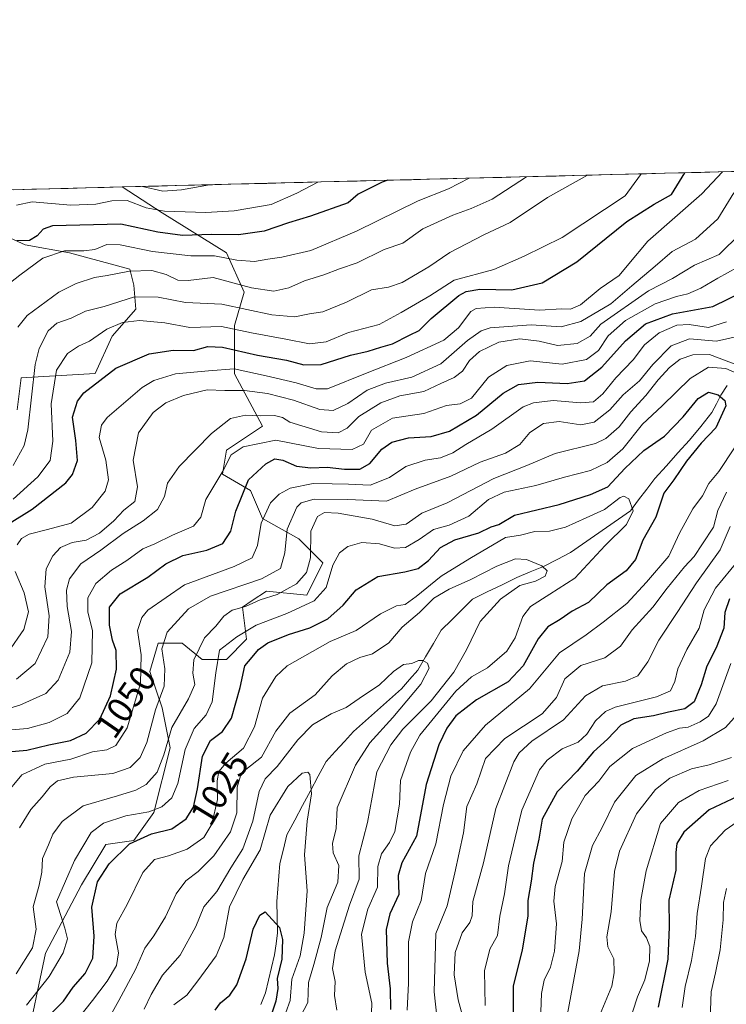
# Model space of a CAD drawing. Units: metres. Extents: x 672088 to 675551, y 4737520 to 4739919.
# Drawn here: x 673634 to 673829, y 4739647 to 4739919 of the extents above; entities that cross this region are included whole.
import ezdxf
from ezdxf.enums import TextEntityAlignment as Align

# ---------------------------------------------------------------- set-up
doc = ezdxf.new("R2010")
doc.units = ezdxf.units.M
doc.header["$MEASUREMENT"] = 0
for name, color, linetype, lineweight in [('Arbolado forestal CxS', 92, 'Continuous', 0), ('Corriente natural lineal', 142, 'Continuous', 13), ('Curva de nivel maestra', 36, 'Continuous', 30), ('Curva de nivel normal', 36, 'Continuous', 0), ('Municipio CxS', 142, 'Continuous', 0), ('Pastizal CxS', 92, 'Continuous', 0), ('Rótulo de curva de nivel directora', 19, 'Continuous', 0)]:
    doc.layers.add(name, color=color, linetype=linetype, lineweight=lineweight)
doc.styles.add('Arial', font='txt', dxfattribs={"height": 0.2})

# ---------------------------------------------------------------- blocks, each defined once
blk = doc.blocks.new('*U156')
at = {"layer": 'Arbolado forestal CxS', "color": 92, "linetype": 'Continuous', "lineweight": 0}
for points in [[(673635.06, 4739634.34, 1018.17), (673640.62, 4739661.04, 1030.26), (673650.63, 4739679.96, 1025.11), (673657.31, 4739691.08, 1025.2), (673665.09, 4739692.2, 1021.99), (673670.65, 4739699.98, 1026.27), (673675.1, 4739717.79, 1030.84), (673672.88, 4739728.91, 1035.3), (673669.54, 4739738.93, 1041.27), (673671.77, 4739746.72, 1039.09), (673678.44, 4739746.72, 1035.17), (673684, 4739742.27, 1031.65), (673690.67, 4739742.27, 1026.14), (673696.23, 4739747.83, 1024.7), (673695.12, 4739756.73, 1031.58), (673697.79, 4739758.51, 1032.17), (673701.79, 4739761.18, 1033.27), (673712.91, 4739760.07, 1028.9), (673717.36, 4739768.97, 1029.44), (673710.69, 4739775.65, 1035.67), (673700.68, 4739781.21, 1042.61), (673697.35, 4739789, 1046.46), (673689.56, 4739793.45, 1052.05), (673690.67, 4739800.13, 1053.76), (673700.68, 4739806.8, 1054.71), (673692.9, 4739821.27, 1065.85), (673692.9, 4739834.62, 1078.5), (673695.53, 4739843.8, 1086.52), (673690.67, 4739854.65, 1093.75), (673672.88, 4739865.78, 1102.05), (673661.82, 4739872.89, 1105.28), (675495.66, 4739919.15, 1317.84)], [(673622.83, 4739862.44, 1104.1), (673635.07, 4739856.87, 1096.05), (673647.3, 4739854.65, 1092.4), (673663.98, 4739850.2, 1087.57), (673665.09, 4739845.75, 1084.51), (673665.6, 4739839.12, 1079.88), (673659.05, 4739831.63, 1076.52), (673654.38, 4739821.34, 1073.49), (673633.95, 4739820.16, 1085.38), (673632.84, 4739811.25, 1086.41)]]:
    blk.add_polyline3d(points, dxfattribs=at)
blk = doc.blocks.new('*U166')
at = {"layer": 'Pastizal CxS', "color": 92, "linetype": 'Continuous', "lineweight": 0}
for points in [[(673661.82, 4739872.89, 1105.28), (673672.88, 4739865.78, 1102.05), (673690.67, 4739854.65, 1093.75), (673695.53, 4739843.8, 1086.52), (673692.9, 4739834.62, 1078.5), (673692.9, 4739821.27, 1065.85), (673700.68, 4739806.8, 1054.71), (673690.67, 4739800.13, 1053.76), (673689.56, 4739793.45, 1052.05), (673697.35, 4739789, 1046.46), (673700.68, 4739781.21, 1042.61), (673710.69, 4739775.65, 1035.67), (673717.36, 4739768.97, 1029.44), (673712.91, 4739760.07, 1028.9), (673701.79, 4739761.18, 1033.27), (673697.79, 4739758.51, 1032.17), (673695.12, 4739756.73, 1031.58), (673696.23, 4739747.83, 1024.7), (673690.67, 4739742.27, 1026.14), (673684, 4739742.27, 1031.65), (673678.44, 4739746.72, 1035.17), (673671.77, 4739746.72, 1039.09), (673669.54, 4739738.93, 1041.27), (673672.88, 4739728.91, 1035.3), (673675.1, 4739717.79, 1030.84), (673670.65, 4739699.98, 1026.27), (673665.09, 4739692.2, 1021.99), (673657.31, 4739691.08, 1025.2), (673650.63, 4739679.96, 1025.11), (673640.62, 4739661.04, 1030.26), (673635.06, 4739634.34, 1018.17)], [(673632.84, 4739811.25, 1086.41), (673633.95, 4739820.16, 1085.38), (673654.38, 4739821.34, 1073.49), (673659.05, 4739831.63, 1076.52), (673665.6, 4739839.12, 1079.88), (673665.09, 4739845.75, 1084.51), (673663.98, 4739850.2, 1087.57), (673647.3, 4739854.65, 1092.4), (673635.07, 4739856.87, 1096.05), (673622.83, 4739862.44, 1104.1)]]:
    blk.add_polyline3d(points, dxfattribs=at)
blk = doc.blocks.new('*U176')
at = {"layer": 'Arbolado forestal CxS', "color": 92, "linetype": 'Continuous', "lineweight": 0}
for points in [[(673661.82, 4739872.89, 1105.28), (673672.88, 4739865.78, 1102.05), (673690.67, 4739854.65, 1093.75), (673695.53, 4739843.8, 1086.52), (673692.9, 4739834.62, 1078.5), (673692.9, 4739821.27, 1065.85), (673700.68, 4739806.8, 1054.71), (673690.67, 4739800.13, 1053.76), (673689.56, 4739793.45, 1052.05), (673697.35, 4739789, 1046.46), (673700.68, 4739781.21, 1042.61), (673710.69, 4739775.65, 1035.67), (673717.36, 4739768.97, 1029.44), (673712.91, 4739760.07, 1028.9), (673701.79, 4739761.18, 1033.27), (673697.79, 4739758.51, 1032.17), (673695.12, 4739756.73, 1031.58), (673696.23, 4739747.83, 1024.7), (673690.67, 4739742.27, 1026.14), (673684, 4739742.27, 1031.65), (673678.44, 4739746.72, 1035.17), (673671.77, 4739746.72, 1039.09), (673669.54, 4739738.93, 1041.27), (673672.88, 4739728.91, 1035.3), (673675.1, 4739717.79, 1030.84), (673670.65, 4739699.98, 1026.27), (673665.09, 4739692.2, 1021.99), (673657.31, 4739691.08, 1025.2), (673650.63, 4739679.96, 1025.11), (673640.62, 4739661.04, 1030.26), (673635.06, 4739634.34, 1018.17)], [(673632.84, 4739811.25, 1086.41), (673633.95, 4739820.16, 1085.38), (673654.38, 4739821.34, 1073.49), (673659.05, 4739831.63, 1076.52), (673665.6, 4739839.12, 1079.88), (673665.09, 4739845.75, 1084.51), (673663.98, 4739850.2, 1087.57), (673647.3, 4739854.65, 1092.4), (673635.07, 4739856.87, 1096.05), (673622.83, 4739862.44, 1104.1)]]:
    blk.add_polyline3d(points, dxfattribs=at)
blk = doc.blocks.new('*U178')
at = {"layer": 'Curva de nivel normal', "color": 36, "linetype": 'Continuous', "lineweight": 0}
blk.add_polyline3d([(673704.66, 4739638, 1005), (673708.29, 4739647.92, 1005), (673708.77, 4739653.84, 1005), (673711.02, 4739660.28, 1005), (673712.16, 4739666.59, 1005), (673712.97, 4739678.28, 1005), (673712.23, 4739688.21, 1005), (673713.02, 4739697.56, 1005), (673714.17, 4739705.12, 1005), (673713.71, 4739710.42, 1005), (673713.19, 4739711.1, 1005), (673711.61, 4739710.79, 1005), (673707.61, 4739707.12, 1005), (673702.76, 4739699.24, 1005), (673700.04, 4739689.64, 1005), (673695.16, 4739681.44, 1005), (673691.52, 4739673.84, 1005), (673689.94, 4739665.36, 1005), (673687.81, 4739660.27, 1005), (673682.78, 4739653.41, 1005), (673679.76, 4739649.41, 1005), (673676.13, 4739646.74, 1005)], dxfattribs=at)
blk = doc.blocks.new('*U182')
at = {"layer": 'Curva de nivel normal', "color": 36, "linetype": 'Continuous', "lineweight": 0}
blk.add_polyline3d([(673715.93, 4739874.26, 1105), (673710.13, 4739871.18, 1105), (673703.05, 4739868.02, 1105), (673692.84, 4739866.29, 1105), (673684.98, 4739865.8, 1105), (673673.54, 4739866.17, 1105), (673668.52, 4739867.15, 1105), (673663.2, 4739869.16, 1105), (673658.96, 4739869.1, 1105), (673654.56, 4739868.16, 1105), (673647.64, 4739867.9, 1105), (673637, 4739868.77, 1105), (673632.66, 4739867.83, 1105)], dxfattribs=at)
blk = doc.blocks.new('*U191')
at = {"layer": 'Curva de nivel normal', "color": 36, "linetype": 'Continuous', "lineweight": 0}
for points in [[(673793.94, 4739644.14, 1065), (673797.22, 4739651.92, 1065), (673797.82, 4739655.64, 1065), (673797.74, 4739659.45, 1065), (673796.1, 4739662.76, 1065), (673795.81, 4739665.6, 1065), (673796.96, 4739672.51, 1065), (673797.97, 4739683.58, 1065), (673799.33, 4739689.25, 1065), (673804, 4739699.58, 1065), (673809.3, 4739706.25, 1065), (673813.26, 4739709.45, 1065), (673819.25, 4739711.98, 1065), (673824.13, 4739713.11, 1065), (673830.24, 4739715.16, 1065)], [(673830.9, 4739871.24, 1065), (673826.52, 4739864.13, 1065), (673820.32, 4739858.46, 1065), (673813.85, 4739855.02, 1065), (673809.18, 4739850.97, 1065), (673802.68, 4739845.52, 1065), (673796.88, 4739840.57, 1065), (673788.66, 4739835.67, 1065), (673783.2, 4739834.25, 1065), (673774.93, 4739834.81, 1065), (673763.6, 4739833.93, 1065), (673761.08, 4739833.13, 1065), (673757.3, 4739830.4, 1065), (673749.94, 4739823.97, 1065), (673741.93, 4739820.29, 1065), (673734.6, 4739818.65, 1065), (673729.6, 4739816.68, 1065), (673724.27, 4739813.03, 1065), (673720.2, 4739811.08, 1065), (673716.48, 4739811.37, 1065), (673709.24, 4739813.97, 1065), (673702.06, 4739815.77, 1065), (673695.71, 4739816.64, 1065), (673690.22, 4739816.66, 1065), (673685.35, 4739816.8, 1065), (673678.77, 4739815.25, 1065), (673673.9, 4739813.24, 1065), (673670.38, 4739810.57, 1065), (673666.33, 4739804.94, 1065), (673664.85, 4739797.39, 1065), (673666.12, 4739790.02, 1065), (673665.39, 4739785.95, 1065), (673662.27, 4739783.5, 1065), (673659.53, 4739780.55, 1065), (673655.63, 4739777.13, 1065), (673651.86, 4739775.26, 1065), (673648.05, 4739774.62, 1065), (673644.84, 4739773.18, 1065), (673642.67, 4739770.91, 1065), (673640.85, 4739767.27, 1065), (673640.5, 4739762.35, 1065), (673641.65, 4739754.28, 1065), (673641.33, 4739748.47, 1065), (673637.81, 4739741.18, 1065), (673632.67, 4739736.77, 1065)]]:
    blk.add_polyline3d(points, dxfattribs=at)
blk = doc.blocks.new('*U195')
at = {"layer": 'Curva de nivel normal', "color": 36, "linetype": 'Continuous', "lineweight": 0}
for points in [[(673824.37, 4739642.73, 1085), (673824.68, 4739650.37, 1085), (673825.88, 4739655.58, 1085), (673827.1, 4739661.92, 1085), (673827.96, 4739670.23, 1085), (673828.08, 4739675.03, 1085), (673828.89, 4739678.96, 1085)], [(673790.5, 4739876.14, 1085), (673779.37, 4739869.94, 1085), (673769.11, 4739863.08, 1085), (673761.83, 4739859.62, 1085), (673752.45, 4739854.79, 1085), (673746.62, 4739850.82, 1085), (673739.22, 4739846.52, 1085), (673735.46, 4739845.22, 1085), (673730.73, 4739844.47, 1085), (673723.9, 4739841.04, 1085), (673717.32, 4739838.34, 1085), (673713.64, 4739837.82, 1085), (673709.6, 4739837.03, 1085), (673703.18, 4739837.5, 1085), (673689.38, 4739840.45, 1085), (673679.34, 4739840.98, 1085), (673671.84, 4739842.46, 1085), (673665.22, 4739842.52, 1085), (673656.9, 4739839.88, 1085), (673651.75, 4739838.59, 1085), (673647.78, 4739836.66, 1085), (673643.82, 4739835.28, 1085), (673641.36, 4739833.15, 1085), (673638.89, 4739828.22, 1085), (673637.78, 4739823.84, 1085), (673635.78, 4739805.78, 1085), (673634.73, 4739801.39, 1085), (673631.69, 4739795.84, 1085)]]:
    blk.add_polyline3d(points, dxfattribs=at)
blk = doc.blocks.new('*U196')
at = {"layer": 'Curva de nivel normal', "color": 36, "linetype": 'Continuous', "lineweight": 0}
blk.add_polyline3d([(673773.62, 4739875.71, 1090), (673764.15, 4739869.56, 1090), (673758.34, 4739866.94, 1090), (673753.27, 4739865.1, 1090), (673744.98, 4739861.28, 1090), (673739.4, 4739857.37, 1090), (673734.31, 4739855.6, 1090), (673726.81, 4739851.95, 1090), (673721.94, 4739850.29, 1090), (673717.61, 4739848.57, 1090), (673712.27, 4739846.94, 1090), (673707.94, 4739845.02, 1090), (673703.77, 4739844.13, 1090), (673697.59, 4739844.98, 1090), (673687, 4739847.88, 1090), (673680.12, 4739847.06, 1090), (673677.24, 4739847.14, 1090), (673674, 4739848.74, 1090), (673670.09, 4739849.78, 1090), (673663.87, 4739849.66, 1090), (673657.67, 4739848.42, 1090), (673654.23, 4739847.85, 1090), (673649.12, 4739846.18, 1090), (673644.32, 4739843.8, 1090), (673635.64, 4739837.38, 1090), (673633.04, 4739834.1, 1090)], dxfattribs=at)
blk = doc.blocks.new('*U198')
at = {"layer": 'Curva de nivel normal', "color": 36, "linetype": 'Continuous', "lineweight": 0}
for points in [[(673635.45, 4739646.65, 1030), (673641.65, 4739654.63, 1030), (673645.52, 4739661.1, 1030), (673646.7, 4739664.96, 1030), (673645.97, 4739667.96, 1030), (673643.68, 4739675.25, 1030), (673648.65, 4739686.7, 1030), (673653.27, 4739694.45, 1030), (673656.74, 4739696.98, 1030), (673662.83, 4739698.97, 1030), (673669.22, 4739700.1, 1030), (673672.85, 4739701.51, 1030), (673675.6, 4739703.97, 1030), (673677.22, 4739707.99, 1030), (673679.28, 4739717.34, 1030), (673681.78, 4739723.14, 1030), (673685.04, 4739726.92, 1030), (673686.74, 4739730.58, 1030), (673687.78, 4739738.58, 1030), (673688.78, 4739744.78, 1030), (673693.56, 4739748.52, 1030), (673698.88, 4739751.78, 1030), (673707.38, 4739755, 1030), (673714.94, 4739758.42, 1030), (673718.2, 4739762.13, 1030), (673720.06, 4739768.36, 1030), (673721.96, 4739771.76, 1030), (673724.27, 4739773.51, 1030), (673728.13, 4739774.62, 1030), (673732.95, 4739774.2, 1030), (673737.1, 4739773, 1030), (673740.17, 4739773.17, 1030), (673743.93, 4739775.38, 1030), (673747.93, 4739778.23, 1030), (673752.21, 4739779.39, 1030), (673757.69, 4739781.88, 1030), (673763.12, 4739786.44, 1030), (673767.39, 4739788.51, 1030), (673776.2, 4739790.32, 1030), (673784.08, 4739792.7, 1030), (673791.26, 4739794.53, 1030), (673795.93, 4739796.71, 1030), (673800.26, 4739800.5, 1030), (673805.66, 4739807.27, 1030), (673811.14, 4739812.4, 1030), (673818.82, 4739819.95, 1030), (673823.89, 4739823.1, 1030), (673828.67, 4739822.7, 1030), (673835.18, 4739819.82, 1030)], [(673831.06, 4739800.77, 1030), (673826.78, 4739794.18, 1030), (673823.97, 4739790.91, 1030), (673822.21, 4739787.51, 1030), (673819.58, 4739783.91, 1030), (673815.91, 4739777.15, 1030), (673812.92, 4739770.82, 1030), (673806.79, 4739763.67, 1030), (673801.31, 4739757.77, 1030), (673794.8, 4739752.56, 1030), (673790.14, 4739749.04, 1030), (673782.7, 4739744.04, 1030), (673774.4, 4739734.1, 1030), (673762.25, 4739724.05, 1030), (673756.1, 4739717.01, 1030), (673752.73, 4739709.94, 1030), (673750.62, 4739702.18, 1030), (673748.57, 4739691.26, 1030), (673745.68, 4739683.09, 1030), (673744.48, 4739675.58, 1030), (673742.09, 4739669.72, 1030), (673741.01, 4739664.14, 1030), (673741, 4739652.72, 1030), (673740.6, 4739645.25, 1030)]]:
    blk.add_polyline3d(points, dxfattribs=at)
blk = doc.blocks.new('*U200')
at = {"layer": 'Curva de nivel normal', "color": 36, "linetype": 'Continuous', "lineweight": 0}
for points in [[(673832.68, 4739727.92, 1060), (673828.64, 4739723.4, 1060), (673822.39, 4739719.72, 1060), (673811.26, 4739714.78, 1060), (673803.82, 4739710.18, 1060), (673797.94, 4739702.78, 1060), (673794.56, 4739695.81, 1060), (673791.83, 4739690.8, 1060), (673789.65, 4739683.11, 1060), (673789, 4739670.46, 1060), (673788.15, 4739661.66, 1060), (673784.93, 4739644.25, 1060)], [(673626.46, 4739727.5, 1060), (673633.61, 4739729.57, 1060), (673640.8, 4739732.88, 1060), (673644.18, 4739736.56, 1060), (673647.37, 4739744.24, 1060), (673647.81, 4739749.98, 1060), (673646.68, 4739756.94, 1060), (673646.48, 4739761.43, 1060), (673647.32, 4739764.57, 1060), (673650.43, 4739768.68, 1060), (673655.98, 4739772.5, 1060), (673662.11, 4739777.12, 1060), (673667.65, 4739780.56, 1060), (673671.6, 4739783.72, 1060), (673673.6, 4739787.28, 1060), (673674.36, 4739791.03, 1060), (673677.63, 4739795.6, 1060), (673686.57, 4739804.77, 1060), (673691.81, 4739808.89, 1060), (673695.91, 4739809.82, 1060), (673700.03, 4739809.65, 1060), (673704, 4739809.68, 1060), (673706.21, 4739809.17, 1060), (673708.19, 4739807.82, 1060), (673716.97, 4739805.17, 1060), (673721.52, 4739804.87, 1060), (673724.02, 4739806.17, 1060), (673727.24, 4739809.4, 1060), (673733.34, 4739813.17, 1060), (673738.6, 4739815.1, 1060), (673745.26, 4739816.34, 1060), (673749.93, 4739818.56, 1060), (673753.6, 4739820.2, 1060), (673755.91, 4739821.98, 1060), (673757.84, 4739824.96, 1060), (673760.58, 4739827.41, 1060), (673765.93, 4739829.94, 1060), (673771.8, 4739830.94, 1060), (673777.06, 4739830.26, 1060), (673782.16, 4739829.04, 1060), (673787.6, 4739829.58, 1060), (673791.18, 4739831.61, 1060), (673794.19, 4739835, 1060), (673807.3, 4739844.14, 1060), (673813.93, 4739847.62, 1060), (673820.08, 4739851.24, 1060), (673826.88, 4739854.26, 1060), (673832.74, 4739860.02, 1060)]]:
    blk.add_polyline3d(points, dxfattribs=at)
blk = doc.blocks.new('*U201')
at = {"layer": 'Curva de nivel normal', "color": 36, "linetype": 'Continuous', "lineweight": 0}
for points in [[(673830.12, 4739741.17, 1055), (673826.06, 4739729.99, 1055), (673823.92, 4739726.6, 1055), (673821.59, 4739724.96, 1055), (673818.26, 4739723.55, 1055), (673815.93, 4739723.24, 1055), (673812.26, 4739721.99, 1055), (673802.93, 4739717.67, 1055), (673796.6, 4739712.69, 1055), (673793.57, 4739708.62, 1055), (673789.82, 4739704.6, 1055), (673786.14, 4739698.14, 1055), (673783.94, 4739691.72, 1055), (673783.49, 4739686.43, 1055), (673781.5, 4739679.45, 1055), (673781.12, 4739675.44, 1055), (673781.87, 4739669.19, 1055), (673781.34, 4739661.57, 1055), (673780.23, 4739657.15, 1055), (673778.47, 4739653.58, 1055), (673777.74, 4739649.92, 1055), (673777.5, 4739642.26, 1055)], [(673630.21, 4739722.66, 1055), (673635.65, 4739723.14, 1055), (673641.72, 4739724.82, 1055), (673646.64, 4739727.32, 1055), (673650.18, 4739731.62, 1055), (673653.51, 4739741.3, 1055), (673653.61, 4739750.24, 1055), (673652.4, 4739755.36, 1055), (673652.32, 4739759.28, 1055), (673654.53, 4739763.24, 1055), (673658.94, 4739766.91, 1055), (673663.15, 4739769.61, 1055), (673667.54, 4739772.83, 1055), (673670.91, 4739774.25, 1055), (673675.72, 4739776.58, 1055), (673681.53, 4739779.13, 1055), (673683.56, 4739781.62, 1055), (673685, 4739786.45, 1055), (673689.66, 4739794.29, 1055), (673691.99, 4739798.83, 1055), (673695.26, 4739801.08, 1055), (673704.36, 4739802.87, 1055), (673716.1, 4739800.56, 1055), (673725.42, 4739800.28, 1055), (673728.54, 4739801.82, 1055), (673730.72, 4739805.67, 1055), (673736.6, 4739808.93, 1055), (673745.26, 4739810.26, 1055), (673751.52, 4739812.49, 1055), (673755.27, 4739812.9, 1055), (673758.36, 4739814.49, 1055), (673763.14, 4739820.3, 1055), (673768.15, 4739823.55, 1055), (673774.6, 4739824.8, 1055), (673783.43, 4739823.91, 1055), (673790.22, 4739825.22, 1055), (673793.53, 4739827.67, 1055), (673796.2, 4739831.73, 1055), (673800.93, 4739835.97, 1055), (673809.21, 4739840.54, 1055), (673815.06, 4739842.64, 1055), (673818.21, 4739843.31, 1055), (673821.8, 4739844.9, 1055), (673826.45, 4739847.7, 1055), (673834.53, 4739852.08, 1055)]]:
    blk.add_polyline3d(points, dxfattribs=at)
blk = doc.blocks.new('*U203')
at = {"layer": 'Curva de nivel normal', "color": 36, "linetype": 'Continuous', "lineweight": 0}
blk.add_polyline3d([(673667.98, 4739645.58, 1010), (673669.84, 4739649.58, 1010), (673673.03, 4739654.98, 1010), (673677.88, 4739660.52, 1010), (673682.23, 4739668.46, 1010), (673684.45, 4739673.81, 1010), (673688.03, 4739678.07, 1010), (673691.85, 4739684.64, 1010), (673695.2, 4739689.93, 1010), (673697.96, 4739697.54, 1010), (673699.7, 4739705.76, 1010), (673701.39, 4739709.24, 1010), (673704.67, 4739712.69, 1010), (673710.37, 4739720.07, 1010), (673714.46, 4739724.15, 1010), (673719.61, 4739727.24, 1010), (673723.73, 4739728.94, 1010), (673727.36, 4739731.48, 1010), (673733, 4739735.24, 1010), (673736.82, 4739738.91, 1010), (673739.65, 4739740.84, 1010), (673741.9, 4739741.15, 1010), (673743.74, 4739741.98, 1010), (673744.91, 4739741.96, 1010), (673746.28, 4739741.21, 1010), (673746.68, 4739739.82, 1010), (673744.44, 4739735.45, 1010), (673736.67, 4739726.18, 1010), (673730.34, 4739719.2, 1010), (673726.33, 4739713.04, 1010), (673721.28, 4739701.25, 1010), (673721.04, 4739695.54, 1010), (673720.02, 4739691.4, 1010), (673720.21, 4739688.83, 1010), (673721.72, 4739685.24, 1010), (673721.43, 4739680.7, 1010), (673718.49, 4739673.7, 1010), (673716.83, 4739665.36, 1010), (673714.84, 4739657.92, 1010), (673713.34, 4739652.92, 1010), (673713.17, 4739647.36, 1010), (673710.16, 4739641.56, 1010)], dxfattribs=at)
blk = doc.blocks.new('*U205')
at = {"layer": 'Curva de nivel normal', "color": 36, "linetype": 'Continuous', "lineweight": 0}
for points in [[(673756.4, 4739642.06, 1040), (673754.7, 4739648.12, 1040), (673753.59, 4739655.03, 1040), (673753.85, 4739661.25, 1040), (673755.86, 4739666.64, 1040), (673757.97, 4739669.5, 1040), (673758.55, 4739671.41, 1040), (673758.74, 4739675.31, 1040), (673761.73, 4739686.02, 1040), (673765.14, 4739701.01, 1040), (673770.08, 4739713.97, 1040), (673771.54, 4739716.43, 1040), (673775.1, 4739719.68, 1040), (673783.85, 4739725.58, 1040), (673789.92, 4739732.22, 1040), (673794.64, 4739734.99, 1040), (673800.98, 4739736.22, 1040), (673804.38, 4739737.74, 1040), (673807.18, 4739741.57, 1040), (673810.16, 4739747.57, 1040), (673815.28, 4739755.21, 1040), (673820.58, 4739763.47, 1040), (673827.14, 4739772.55, 1040), (673829.94, 4739779.06, 1040)], [(673833.87, 4739831.98, 1040), (673826.12, 4739830.27, 1040), (673818.68, 4739830.87, 1040), (673813.6, 4739828.97, 1040), (673808.48, 4739823.85, 1040), (673804.79, 4739819.33, 1040), (673800.32, 4739815.43, 1040), (673796.64, 4739811.31, 1040), (673792.35, 4739807.91, 1040), (673788.58, 4739807.11, 1040), (673782.6, 4739808.01, 1040), (673778.32, 4739807.45, 1040), (673774.54, 4739805.03, 1040), (673771.74, 4739801.71, 1040), (673767.78, 4739799.28, 1040), (673760.82, 4739796.81, 1040), (673752.67, 4739792.91, 1040), (673742.83, 4739789.37, 1040), (673734.93, 4739786.02, 1040), (673724.27, 4739786.52, 1040), (673714.94, 4739786.53, 1040), (673711.36, 4739785.52, 1040), (673710.12, 4739784.4, 1040), (673707.5, 4739778.31, 1040), (673706.81, 4739771.71, 1040), (673705.64, 4739767.39, 1040), (673700.34, 4739764.53, 1040), (673686.25, 4739759.75, 1040), (673680.16, 4739756.28, 1040), (673674.27, 4739749.8, 1040), (673672.79, 4739745.23, 1040), (673673.62, 4739739.62, 1040), (673673.45, 4739734.91, 1040), (673671.1, 4739728.34, 1040), (673668.69, 4739719.28, 1040), (673666.86, 4739715.14, 1040), (673664.04, 4739712.36, 1040), (673659.24, 4739710.69, 1040), (673648.43, 4739709.66, 1040), (673644, 4739708.67, 1040), (673641.91, 4739707.02, 1040), (673639.72, 4739704.3, 1040), (673636.58, 4739700.76, 1040), (673633.49, 4739695.66, 1040)]]:
    blk.add_polyline3d(points, dxfattribs=at)
blk = doc.blocks.new('*U215')
at = {"layer": 'Curva de nivel normal', "color": 36, "linetype": 'Continuous', "lineweight": 0}
blk.add_polyline3d([(673685.95, 4739873.5, 1110), (673678.26, 4739872.14, 1110), (673673.07, 4739871.78, 1110), (673667.49, 4739873.03, 1110)], dxfattribs=at)
blk = doc.blocks.new('*U220')
at = {"layer": 'Curva de nivel normal', "color": 36, "linetype": 'Continuous', "lineweight": 0}
blk.add_polyline3d([(673646.91, 4739639.51, 1020), (673653.67, 4739647.93, 1020), (673657.7, 4739653.3, 1020), (673660.32, 4739657.64, 1020), (673660.84, 4739661.16, 1020), (673659.92, 4739666.18, 1020), (673660.37, 4739669.3, 1020), (673663.21, 4739674.47, 1020), (673667.53, 4739683.34, 1020), (673670.76, 4739686.93, 1020), (673674.67, 4739687.92, 1020), (673679.86, 4739689.84, 1020), (673684.44, 4739693.06, 1020), (673686.61, 4739696.74, 1020), (673688.16, 4739703.49, 1020), (673688.08, 4739708.7, 1020), (673688.53, 4739711.25, 1020), (673690.53, 4739713.62, 1020), (673695.36, 4739717.71, 1020), (673698.42, 4739723.61, 1020), (673700.65, 4739731.51, 1020), (673704.37, 4739737.56, 1020), (673707.43, 4739740.5, 1020), (673719.33, 4739747.23, 1020), (673726.54, 4739750.25, 1020), (673733.29, 4739754.91, 1020), (673737.64, 4739757.04, 1020), (673740.08, 4739757.42, 1020), (673743.14, 4739759.63, 1020), (673750.05, 4739765.28, 1020), (673757.93, 4739770.13, 1020), (673767.84, 4739776, 1020), (673771.93, 4739776.6, 1020), (673775.93, 4739777.61, 1020), (673779.93, 4739777.77, 1020), (673784.34, 4739778.81, 1020), (673790.12, 4739781.41, 1020), (673795.2, 4739783.76, 1020), (673799.48, 4739787.01, 1020), (673800.46, 4739787.38, 1020), (673801.89, 4739786.64, 1020), (673803.1, 4739783.33, 1020), (673801.22, 4739779.58, 1020), (673795.36, 4739773.74, 1020), (673786.96, 4739764.73, 1020), (673780.02, 4739760.33, 1020), (673774.75, 4739756.88, 1020), (673772.61, 4739754.09, 1020), (673770.49, 4739748.24, 1020), (673768.14, 4739744.57, 1020), (673762.86, 4739739.93, 1020), (673758.37, 4739737.41, 1020), (673754.08, 4739733.52, 1020), (673744.16, 4739721.31, 1020), (673741.57, 4739716.66, 1020), (673738.79, 4739708.74, 1020), (673738.47, 4739702.23, 1020), (673737.21, 4739694.67, 1020), (673735.73, 4739691.61, 1020), (673733.49, 4739688.53, 1020), (673732.56, 4739684.99, 1020), (673732.43, 4739679.3, 1020), (673729.76, 4739673.25, 1020), (673728.02, 4739666.25, 1020), (673728.98, 4739655.83, 1020), (673730.85, 4739647.22, 1020), (673730.65, 4739641.84, 1020)], dxfattribs=at)
blk = doc.blocks.new('*U221')
at = {"layer": 'Curva de nivel normal', "color": 36, "linetype": 'Continuous', "lineweight": 0}
for points in [[(673836.06, 4739700.32, 1080), (673828.54, 4739695.07, 1080), (673824.45, 4739690.76, 1080), (673823.07, 4739687.22, 1080), (673822.01, 4739679.54, 1080), (673820.74, 4739672.03, 1080), (673820.28, 4739665.68, 1080), (673819.22, 4739659, 1080), (673817.48, 4739651.79, 1080), (673816.62, 4739646, 1080)], [(673631.74, 4739786.59, 1080), (673638.53, 4739792.74, 1080), (673641.95, 4739797.24, 1080), (673642.72, 4739802.57, 1080), (673642.21, 4739812.9, 1080), (673643.72, 4739822.23, 1080), (673646.7, 4739826.88, 1080), (673649.74, 4739828.9, 1080), (673652.82, 4739830.24, 1080), (673657.66, 4739833.54, 1080), (673661.94, 4739835.46, 1080), (673666.61, 4739836.02, 1080), (673673.61, 4739835.3, 1080), (673680.56, 4739834.07, 1080), (673689.28, 4739834.28, 1080), (673697.64, 4739832.54, 1080), (673707.12, 4739830.86, 1080), (673713.61, 4739829.55, 1080), (673718.23, 4739830.04, 1080), (673724.42, 4739832.66, 1080), (673732.89, 4739834.87, 1080), (673738.93, 4739838.18, 1080), (673746.93, 4739842.76, 1080), (673753.6, 4739847.11, 1080), (673764.6, 4739850.1, 1080), (673772.93, 4739853.8, 1080), (673783.43, 4739858.91, 1080), (673800.83, 4739870.48, 1080), (673805.11, 4739876.29, 1080), (673805.308797, 4739876.510886, 1080)]]:
    blk.add_polyline3d(points, dxfattribs=at)
blk = doc.blocks.new('*U232')
at = {"layer": 'Curva de nivel normal', "color": 36, "linetype": 'Continuous', "lineweight": 0}
for points in [[(673632.52, 4739655.34, 1035), (673637.04, 4739662.56, 1035), (673638.06, 4739667.71, 1035), (673637.3, 4739673.85, 1035), (673638.89, 4739679.88, 1035), (673639.64, 4739683.47, 1035), (673639.88, 4739687.25, 1035), (673641.51, 4739691, 1035), (673642.72, 4739693.9, 1035), (673645.31, 4739697.49, 1035), (673651.1, 4739701.82, 1035), (673660.61, 4739704.57, 1035), (673665.66, 4739706.12, 1035), (673668.49, 4739707.7, 1035), (673671.57, 4739711.12, 1035), (673673.36, 4739715.88, 1035), (673675.54, 4739723.44, 1035), (673680.23, 4739731.33, 1035), (673681.98, 4739735.31, 1035), (673681.39, 4739738.43, 1035), (673681.66, 4739742.12, 1035), (673684.57, 4739748.24, 1035), (673687.73, 4739751.46, 1035), (673689.94, 4739754.24, 1035), (673692.27, 4739755.84, 1035), (673695.94, 4739756.94, 1035), (673700.02, 4739758.73, 1035), (673704.71, 4739760.17, 1035), (673710.06, 4739763.16, 1035), (673712.84, 4739766.29, 1035), (673713.92, 4739770.34, 1035), (673714.02, 4739777.76, 1035), (673715.82, 4739781.76, 1035), (673717.79, 4739782.88, 1035), (673721.57, 4739782.72, 1035), (673730.94, 4739781.08, 1035), (673737.26, 4739779.22, 1035), (673740.38, 4739779.66, 1035), (673744.71, 4739782.67, 1035), (673751.71, 4739785.52, 1035), (673764.6, 4739792.28, 1035), (673773.66, 4739795.9, 1035), (673781.5, 4739799.21, 1035), (673792.66, 4739801.94, 1035), (673795.53, 4739803.32, 1035), (673799.26, 4739806.54, 1035), (673802.42, 4739810.71, 1035), (673806.56, 4739815.21, 1035), (673809.98, 4739819.56, 1035), (673813.14, 4739823.01, 1035), (673816.05, 4739825.25, 1035), (673819.54, 4739826.46, 1035), (673824.16, 4739826.57, 1035), (673833.64, 4739822.95, 1035)], [(673828.86, 4739788.48, 1035), (673826.52, 4739783.44, 1035), (673825.33, 4739778.85, 1035), (673822.26, 4739774.25, 1035), (673819.93, 4739770.71, 1035), (673817.26, 4739767.9, 1035), (673812.5, 4739762, 1035), (673808.56, 4739756.71, 1035), (673802.84, 4739750.42, 1035), (673799.6, 4739745.94, 1035), (673795.26, 4739742.71, 1035), (673788.58, 4739740.6, 1035), (673784.18, 4739736.87, 1035), (673781.88, 4739731.72, 1035), (673777.92, 4739727.25, 1035), (673767.6, 4739720.43, 1035), (673762.31, 4739714.84, 1035), (673759.88, 4739707.89, 1035), (673757.14, 4739701.64, 1035), (673756.2, 4739694.27, 1035), (673753.84, 4739683.3, 1035), (673751.69, 4739674.17, 1035), (673748.53, 4739666.47, 1035), (673748.06, 4739650.34, 1035), (673749.36, 4739638.45, 1035)]]:
    blk.add_polyline3d(points, dxfattribs=at)
blk = doc.blocks.new('*U242')
at = {"layer": 'Curva de nivel normal', "color": 36, "linetype": 'Continuous', "lineweight": 0}
for points in [[(673762.18, 4739646.54, 1045), (673761.99, 4739656.14, 1045), (673763.47, 4739662.17, 1045), (673765.63, 4739665.95, 1045), (673766.26, 4739671.24, 1045), (673767.5, 4739677.42, 1045), (673768.66, 4739685.21, 1045), (673770.51, 4739692.92, 1045), (673772.28, 4739700.58, 1045), (673777.21, 4739711.74, 1045), (673779.34, 4739714.43, 1045), (673783.5, 4739717.55, 1045), (673787.9, 4739719.41, 1045), (673790.29, 4739721.58, 1045), (673792.66, 4739725.25, 1045), (673795.47, 4739727.87, 1045), (673798.11, 4739729.09, 1045), (673809.53, 4739731.96, 1045), (673813.37, 4739733.56, 1045), (673814.62, 4739736.16, 1045), (673815.46, 4739739.67, 1045), (673817.91, 4739745.03, 1045), (673821.3, 4739750.94, 1045), (673822.75, 4739755.93, 1045), (673825.82, 4739761.93, 1045), (673832.18, 4739769.7, 1045)], [(673828.87, 4739835.6, 1045), (673823.91, 4739834.06, 1045), (673818.58, 4739834.88, 1045), (673815.13, 4739834.69, 1045), (673810.23, 4739832.59, 1045), (673806.23, 4739829.27, 1045), (673803.13, 4739825.06, 1045), (673798.32, 4739820.11, 1045), (673794.66, 4739815.71, 1045), (673792.1, 4739813.52, 1045), (673788.58, 4739813.2, 1045), (673781.01, 4739813.84, 1045), (673775.5, 4739813.2, 1045), (673772.7, 4739812.07, 1045), (673764.06, 4739805.94, 1045), (673756.84, 4739801.72, 1045), (673753.26, 4739799.38, 1045), (673749.84, 4739798.04, 1045), (673745.6, 4739797.34, 1045), (673740.26, 4739795.62, 1045), (673735.7, 4739792.58, 1045), (673730.36, 4739790.48, 1045), (673724.38, 4739790.73, 1045), (673719.94, 4739790.81, 1045), (673714.61, 4739790.91, 1045), (673708.27, 4739789.6, 1045), (673705.21, 4739787.99, 1045), (673702.88, 4739785.59, 1045), (673700.29, 4739779.92, 1045), (673699.29, 4739773.72, 1045), (673697.76, 4739770.37, 1045), (673692.81, 4739767.94, 1045), (673679.09, 4739762.87, 1045), (673668.93, 4739755.84, 1045), (673667.28, 4739753.9, 1045), (673666.12, 4739750.25, 1045), (673667.14, 4739743.49, 1045), (673666.92, 4739735.58, 1045), (673663.27, 4739723.39, 1045), (673660.11, 4739718.46, 1045), (673657.61, 4739717.23, 1045), (673653.61, 4739716.72, 1045), (673647.66, 4739714.72, 1045), (673640.5, 4739713.31, 1045), (673634.13, 4739710.37, 1045), (673629.26, 4739704.41, 1045)]]:
    blk.add_polyline3d(points, dxfattribs=at)
blk = doc.blocks.new('*U243')
at = {"layer": 'Curva de nivel normal', "color": 36, "linetype": 'Continuous', "lineweight": 0}
blk.add_polyline3d([(673757.75, 4739875.31, 1095), (673752.05, 4739872.34, 1095), (673743.67, 4739869.04, 1095), (673726.6, 4739860.68, 1095), (673713.97, 4739855.36, 1095), (673705.97, 4739853.47, 1095), (673702.08, 4739852.96, 1095), (673698.46, 4739852.26, 1095), (673693.59, 4739852.69, 1095), (673687.36, 4739853.9, 1095), (673680.8, 4739853.9, 1095), (673670.27, 4739855.04, 1095), (673661.27, 4739856.89, 1095), (673657.61, 4739856.98, 1095), (673654.27, 4739855.64, 1095), (673651.28, 4739855.22, 1095), (673645.95, 4739855.26, 1095), (673639.95, 4739853.17, 1095), (673633.58, 4739848.51, 1095), (673626.54, 4739843.11, 1095)], dxfattribs=at)
blk = doc.blocks.new('*U245')
at = {"layer": 'Curva de nivel normal', "color": 36, "linetype": 'Continuous', "lineweight": 0}
blk.add_polyline3d([(673721.14, 4739645.27, 1015), (673720.53, 4739649.3, 1015), (673720.73, 4739653.24, 1015), (673719.99, 4739656.77, 1015), (673720.75, 4739661.72, 1015), (673724.71, 4739674.32, 1015), (673727.36, 4739681.51, 1015), (673727.3, 4739687.96, 1015), (673729.65, 4739697.19, 1015), (673732.26, 4739711.16, 1015), (673736.12, 4739718.65, 1015), (673739.4, 4739722.96, 1015), (673747.28, 4739730.83, 1015), (673753.48, 4739738.7, 1015), (673757.03, 4739744.93, 1015), (673760.81, 4739752.74, 1015), (673766.46, 4739758.91, 1015), (673771.77, 4739762.66, 1015), (673776.12, 4739763.91, 1015), (673778.72, 4739765.26, 1015), (673779.31, 4739766.76, 1015), (673777.84, 4739768.16, 1015), (673773.62, 4739769.93, 1015), (673770.52, 4739770.04, 1015), (673765.45, 4739768.06, 1015), (673758.26, 4739764.33, 1015), (673752.26, 4739761.73, 1015), (673748.01, 4739759.16, 1015), (673744.07, 4739755.28, 1015), (673739.26, 4739751.14, 1015), (673735.52, 4739746.85, 1015), (673731.02, 4739743.77, 1015), (673727.55, 4739742.75, 1015), (673723.9, 4739741.06, 1015), (673719.94, 4739737.7, 1015), (673715.15, 4739732.51, 1015), (673708.21, 4739727.44, 1015), (673704.32, 4739722.39, 1015), (673700.4, 4739715.25, 1015), (673696.03, 4739711.83, 1015), (673694.58, 4739710.03, 1015), (673693.68, 4739706.91, 1015), (673693.56, 4739699.88, 1015), (673691.83, 4739694.57, 1015), (673687.2, 4739687.92, 1015), (673682.9, 4739683.58, 1015), (673679.45, 4739681.08, 1015), (673676.81, 4739677.48, 1015), (673673.85, 4739671.07, 1015), (673670.59, 4739665.8, 1015), (673668.08, 4739662.46, 1015), (673665.58, 4739656.55, 1015), (673660.9, 4739647.92, 1015), (673657.12, 4739641.14, 1015)], dxfattribs=at)
blk = doc.blocks.new('*U249')
at = {"layer": 'Curva de nivel normal', "color": 36, "linetype": 'Continuous', "lineweight": 0}
for points in [[(673829.34, 4739708.82, 1070), (673821.35, 4739706.03, 1070), (673815.6, 4739702.7, 1070), (673810.66, 4739696.92, 1070), (673806.64, 4739683.84, 1070), (673805.2, 4739675.7, 1070), (673804.9, 4739670.11, 1070), (673805.35, 4739667.25, 1070), (673806.78, 4739665.25, 1070), (673807.67, 4739662.92, 1070), (673807.64, 4739658.92, 1070), (673806.3, 4739653.67, 1070), (673804.26, 4739648.94, 1070), (673801.82, 4739641.35, 1070)], [(673630.37, 4739744.24, 1070), (673634.66, 4739750.57, 1070), (673635.93, 4739755.43, 1070), (673634.73, 4739760.63, 1070), (673632.32, 4739766.61, 1070)], [(673632.88, 4739773.94, 1070), (673634.03, 4739775.74, 1070), (673636.17, 4739776.9, 1070), (673641.25, 4739778.21, 1070), (673647.79, 4739779.93, 1070), (673653.56, 4739784.3, 1070), (673657.12, 4739788.76, 1070), (673658.05, 4739791.91, 1070), (673657.36, 4739797.38, 1070), (673655.5, 4739803.62, 1070), (673656.13, 4739807.04, 1070), (673657.75, 4739809.17, 1070), (673667.34, 4739817.47, 1070), (673670.58, 4739819.34, 1070), (673676.64, 4739821.19, 1070), (673685.72, 4739822.02, 1070), (673692.78, 4739822.59, 1070), (673701.63, 4739820.66, 1070), (673709.94, 4739818.77, 1070), (673715.47, 4739817.08, 1070), (673718.61, 4739817.04, 1070), (673729.6, 4739821.54, 1070), (673740.36, 4739825.77, 1070), (673750.73, 4739830.58, 1070), (673754.79, 4739833.92, 1070), (673758.18, 4739838.44, 1070), (673759.68, 4739839.3, 1070), (673764.67, 4739839.65, 1070), (673777.17, 4739838.84, 1070), (673783.41, 4739839.21, 1070), (673785.74, 4739839.11, 1070), (673788.55, 4739840.31, 1070), (673793.93, 4739844.81, 1070), (673799.26, 4739848.43, 1070), (673801.93, 4739851.66, 1070), (673807.1, 4739857.93, 1070), (673822.09, 4739871.02, 1070), (673827.75, 4739877.08, 1070)]]:
    blk.add_polyline3d(points, dxfattribs=at)
blk = doc.blocks.new('*U252')
at = {"layer": 'Curva de nivel maestra', "color": 36, "linetype": 'Continuous', "lineweight": 30}
blk.add_polyline3d([(673640.62, 4739642.76, 1025), (673645.62, 4739647.75, 1025), (673648.28, 4739651.6, 1025), (673651.63, 4739655.44, 1025), (673653.79, 4739659.7, 1025), (673654.16, 4739665.74, 1025), (673653.43, 4739673.8, 1025), (673655.07, 4739680.72, 1025), (673658.22, 4739685.72, 1025), (673663.88, 4739691.29, 1025), (673669.94, 4739694.02, 1025), (673675.61, 4739695.38, 1025), (673679.56, 4739698.18, 1025), (673681.53, 4739701.41, 1025), (673682.71, 4739706.52, 1025), (673684.06, 4739715.47, 1025), (673686.27, 4739719.89, 1025), (673689.61, 4739722.34, 1025), (673692.09, 4739726.04, 1025), (673694.45, 4739734.48, 1025), (673695.77, 4739740.5, 1025), (673697.78, 4739742.93, 1025), (673699.5, 4739745.05, 1025), (673702.08, 4739746.83, 1025), (673707.83, 4739749.18, 1025), (673713.74, 4739750.98, 1025), (673718.71, 4739753.5, 1025), (673722.95, 4739757.28, 1025), (673726.49, 4739761.51, 1025), (673732.47, 4739765.22, 1025), (673740.02, 4739766.48, 1025), (673743.64, 4739767.44, 1025), (673746.5, 4739769.66, 1025), (673749.84, 4739773.24, 1025), (673753.83, 4739775.32, 1025), (673760.4, 4739777.25, 1025), (673763.87, 4739778.91, 1025), (673765.94, 4739779.6, 1025), (673770.26, 4739782.14, 1025), (673782.6, 4739785.14, 1025), (673791.26, 4739787.88, 1025), (673796.06, 4739790.02, 1025), (673800.77, 4739795.06, 1025), (673806.06, 4739800, 1025), (673811.78, 4739804.02, 1025), (673816.91, 4739809.31, 1025), (673821.07, 4739814.44, 1025), (673823.91, 4739816.12, 1025), (673826.59, 4739815.44, 1025), (673828.39, 4739813.81, 1025), (673828.67, 4739812.37, 1025), (673825.92, 4739806.3, 1025), (673821.87, 4739802.06, 1025), (673817.78, 4739797.1, 1025), (673814.34, 4739791.91, 1025), (673811.53, 4739788.24, 1025), (673809.39, 4739781.57, 1025), (673805.74, 4739775.24, 1025), (673803.77, 4739769.87, 1025), (673801.19, 4739766.75, 1025), (673795.79, 4739762.87, 1025), (673790.74, 4739757.99, 1025), (673786.25, 4739755.57, 1025), (673782.88, 4739753.32, 1025), (673779.5, 4739751.24, 1025), (673776.79, 4739747.91, 1025), (673772.71, 4739740.45, 1025), (673768.55, 4739736.09, 1025), (673759.76, 4739731.12, 1025), (673754.11, 4739726.65, 1025), (673751.63, 4739723.25, 1025), (673749.36, 4739718.67, 1025), (673745.88, 4739707.69, 1025), (673743.17, 4739693.35, 1025), (673739.15, 4739686.02, 1025), (673738.15, 4739682.54, 1025), (673738.3, 4739677.24, 1025), (673735.85, 4739671.92, 1025), (673734.84, 4739667.58, 1025), (673735.11, 4739658.25, 1025), (673735.92, 4739651.22, 1025), (673736, 4739645.46, 1025)], dxfattribs=at)
blk = doc.blocks.new('*U253')
at = {"layer": 'Curva de nivel maestra', "color": 36, "linetype": 'Continuous', "lineweight": 30}
blk.add_polyline3d([(673735.28, 4739874.74, 1100), (673733.71, 4739874.23, 1100), (673727.04, 4739870.89, 1100), (673724.31, 4739868.55, 1100), (673713.93, 4739864.82, 1100), (673707.8, 4739862.94, 1100), (673701.06, 4739860.68, 1100), (673694.03, 4739859.66, 1100), (673686.51, 4739859.8, 1100), (673678.57, 4739859.52, 1100), (673671.74, 4739860.36, 1100), (673661.49, 4739862.59, 1100), (673642.62, 4739862.11, 1100), (673640.04, 4739861.26, 1100), (673638.38, 4739859.35, 1100), (673636.26, 4739858.12, 1100), (673632.73, 4739858.04, 1100)], dxfattribs=at)
blk = doc.blocks.new('*U254')
at = {"layer": 'Curva de nivel maestra', "color": 36, "linetype": 'Continuous', "lineweight": 30}
for points in [[(673833.52, 4739705.09, 1075), (673824.06, 4739700.65, 1075), (673817.09, 4739694.53, 1075), (673815.13, 4739691.32, 1075), (673814.9, 4739688.86, 1075), (673814.85, 4739684, 1075), (673812.9, 4739675.73, 1075), (673813.02, 4739668.3, 1075), (673812.71, 4739659.36, 1075), (673810, 4739646.14, 1075)], [(673630.62, 4739779.83, 1075), (673636.95, 4739783.81, 1075), (673646.28, 4739791.13, 1075), (673648.11, 4739793.37, 1075), (673649.52, 4739797.22, 1075), (673649.09, 4739802.81, 1075), (673648.15, 4739809.22, 1075), (673649.51, 4739813.67, 1075), (673651.23, 4739816, 1075), (673660.12, 4739822.84, 1075), (673669.33, 4739826.76, 1075), (673675.94, 4739827.8, 1075), (673681.56, 4739827.66, 1075), (673685.54, 4739828.82, 1075), (673689.59, 4739828.62, 1075), (673699.27, 4739826.35, 1075), (673707.31, 4739825.05, 1075), (673712.07, 4739823.69, 1075), (673716.88, 4739823.8, 1075), (673724.92, 4739826.4, 1075), (673729.88, 4739827.5, 1075), (673733.36, 4739828.62, 1075), (673736.54, 4739829.54, 1075), (673741.26, 4739831.9, 1075), (673743.93, 4739833.17, 1075), (673747.26, 4739836.54, 1075), (673754.88, 4739842.88, 1075), (673756.89, 4739844.04, 1075), (673760.72, 4739844.64, 1075), (673769.54, 4739844.45, 1075), (673777.93, 4739846.36, 1075), (673787.48, 4739852.24, 1075), (673801.34, 4739863.33, 1075), (673808.86, 4739868.1, 1075), (673813.71, 4739870.81, 1075), (673817.36, 4739876.81, 1075)]]:
    blk.add_polyline3d(points, dxfattribs=at)
blk = doc.blocks.new('*U267')
at = {"layer": 'Curva de nivel maestra', "color": 36, "linetype": 'Continuous', "lineweight": 30}
blk.add_polyline3d([(673687.59, 4739645.25, 1000), (673689.01, 4739647.29, 1000), (673691.61, 4739649.42, 1000), (673693.54, 4739652.29, 1000), (673696.13, 4739659.5, 1000), (673698.02, 4739667.68, 1000), (673699.94, 4739671.54, 1000), (673701.37, 4739672.45, 1000), (673705.32, 4739668.14, 1000), (673706.21, 4739664.83, 1000), (673705.96, 4739659.34, 1000), (673704.67, 4739654.05, 1000), (673704.92, 4739651.28, 1000), (673704.28, 4739647.74, 1000), (673701.07, 4739638.11, 1000)], dxfattribs=at)
blk = doc.blocks.new('*U270')
at = {"layer": 'Curva de nivel maestra', "color": 36, "linetype": 'Continuous', "lineweight": 30}
for points in [[(673630.28, 4739716.75, 1050), (673635.54, 4739717.18, 1050), (673641.57, 4739718.61, 1050), (673647.53, 4739719.86, 1050), (673651.93, 4739721.88, 1050), (673655.71, 4739725.77, 1050), (673658.6, 4739732.24, 1050), (673660.32, 4739739.56, 1050), (673660.18, 4739744.7, 1050), (673659.21, 4739747.61, 1050), (673658.32, 4739751.73, 1050), (673658.35, 4739756.72, 1050), (673661.28, 4739760.36, 1050), (673668.94, 4739765.01, 1050), (673673.94, 4739768.69, 1050), (673678.59, 4739771.04, 1050), (673685.27, 4739772.48, 1050), (673689.64, 4739774.34, 1050), (673691.89, 4739777.72, 1050), (673693.28, 4739783.24, 1050), (673696.77, 4739791.91, 1050), (673701.58, 4739796.34, 1050), (673704.04, 4739797.73, 1050), (673706.3, 4739797.36, 1050), (673710.03, 4739795.72, 1050), (673714.04, 4739795.24, 1050), (673718.48, 4739795.42, 1050), (673723.3, 4739794.84, 1050), (673727.51, 4739794.86, 1050), (673730.27, 4739796.46, 1050), (673733.6, 4739800.42, 1050), (673736.37, 4739802.35, 1050), (673741.01, 4739803.57, 1050), (673747.3, 4739803.93, 1050), (673752.33, 4739805.4, 1050), (673759.81, 4739809.78, 1050), (673767.11, 4739815.87, 1050), (673771.38, 4739818.28, 1050), (673776.76, 4739818.92, 1050), (673784.85, 4739818.58, 1050), (673789.65, 4739819.3, 1050), (673794.43, 4739823.11, 1050), (673800.94, 4739830.38, 1050), (673806.5, 4739835.05, 1050), (673813.91, 4739837.83, 1050), (673825.07, 4739839.82, 1050), (673833.59, 4739843.96, 1050)], [(673829.72, 4739759.06, 1050), (673828.43, 4739755.24, 1050), (673828.14, 4739750.91, 1050), (673826.04, 4739745.44, 1050), (673823.45, 4739740.37, 1050), (673821.92, 4739735.22, 1050), (673819.96, 4739730.58, 1050), (673817.36, 4739728.6, 1050), (673812.85, 4739727.7, 1050), (673808.66, 4739726.64, 1050), (673803.29, 4739725.84, 1050), (673799.72, 4739724.08, 1050), (673795.99, 4739720.23, 1050), (673792.16, 4739716.68, 1050), (673787.65, 4739711.41, 1050), (673782.12, 4739705.64, 1050), (673777.93, 4739698.1, 1050), (673777.02, 4739692.58, 1050), (673775.57, 4739685.92, 1050), (673774.93, 4739680.92, 1050), (673773.96, 4739675.58, 1050), (673773.95, 4739671.25, 1050), (673772.45, 4739661.92, 1050), (673769.96, 4739651.92, 1050), (673769.95, 4739643.92, 1050)]]:
    blk.add_polyline3d(points, dxfattribs=at)

msp = doc.modelspace()

# ---------------------------------------------------------------- linework, layer by layer
at = {"layer": 'Arbolado forestal CxS', "color": 92, "linetype": 'Continuous', "lineweight": 0}
msp.add_polyline3d([(675495.66, 4739919.15, 1317.84), (673661.82, 4739872.89, 1105.28)], dxfattribs=at)
at = {"layer": 'Corriente natural lineal', "color": 142, "linetype": 'Continuous', "lineweight": 13}
msp.add_polyline3d([(673829.06, 4739817.96, 1025.5), (673827.32, 4739815.3, 1024.84), (673826.09, 4739812.9, 1024.17), (673824.86, 4739810.5, 1023.88), (673821.75, 4739806.69, 1023.44), (673818.64, 4739802.87, 1023.47), (673815.46, 4739799.35, 1023.25), (673812.27, 4739795.83, 1022.7), (673809.09, 4739792.31, 1022.35), (673806.83, 4739789.33, 1021.98), (673804.58, 4739786.35, 1020.93), (673802.32, 4739783.37, 1018.93), (673799.02, 4739781.06, 1018.82), (673795.71, 4739778.75, 1017.98), (673792.41, 4739776.44, 1018.05), (673789.1, 4739774.13, 1017.61), (673785.8, 4739771.82, 1016.82), (673782.07, 4739769.9, 1015.88), (673778.33, 4739767.98, 1015.03), (673774.64, 4739766.46, 1014.42), (673770.95, 4739764.93, 1013.84), (673766.86, 4739762.93, 1013.38), (673762.77, 4739760.94, 1012.92), (673758.68, 4739758.94, 1012.37), (673755.8, 4739756.09, 1012.15), (673752.93, 4739753.24, 1011.45), (673750.05, 4739750.39, 1011.16), (673747.88, 4739746.68, 1010.92), (673745.72, 4739742.97, 1010.27), (673743.55, 4739739.26, 1009.47), (673741.31, 4739736.71, 1008.85), (673739.06, 4739734.16, 1008.63), (673735.74, 4739731.21, 1008.37), (673732.43, 4739728.26, 1007.72), (673729.11, 4739725.31, 1007.25), (673725.79, 4739722.36, 1006.44), (673723.26, 4739719.58, 1006.36), (673720.73, 4739716.8, 1005.95), (673718.2, 4739714.02, 1005.69), (673716.04, 4739709.96, 1005.94), (673713.88, 4739705.9, 1005.49), (673711.72, 4739701.84, 1004.12), (673709.56, 4739697.78, 1003.38), (673707.4, 4739693.72, 1002.33), (673706.43, 4739689.79, 1001.61), (673705.45, 4739685.85, 1001.35), (673705.17, 4739682.34, 1000.9), (673704.9, 4739678.83, 1000.86), (673704.62, 4739675.32, 1000.62), (673704.71, 4739670.98, 1000.18), (673704.8, 4739666.64, 999.83), (673704.4, 4739663.6, 999.65), (673704, 4739660.56, 999.34), (673703.17, 4739657.08, 999.15), (673702.34, 4739653.59, 998.85), (673701.51, 4739650.11, 997.46), (673700.18, 4739646.87, 997.52)], dxfattribs=at)
at = {"layer": 'Municipio CxS', "color": 142, "linetype": 'Continuous', "lineweight": 0}
msp.add_polyline3d([(673631.9, 4739872.14, 1108.51), (673636.9, 4739872.26, 1107.53), (673641.89, 4739872.39, 1107.72), (673646.89, 4739872.51, 1109.1), (673651.89, 4739872.64, 1109.17), (673656.88, 4739872.77, 1108.65), (673661.88, 4739872.89, 1108.32), (673666.88, 4739873.02, 1109.05), (673671.87, 4739873.14, 1110.59), (673676.87, 4739873.27, 1110.55), (673681.87, 4739873.4, 1110.37), (673686.86, 4739873.52, 1109.63), (673691.86, 4739873.65, 1109.08), (673696.86, 4739873.78, 1108.59), (673701.85, 4739873.9, 1107.91), (673706.85, 4739874.03, 1107.18), (673711.85, 4739874.15, 1106.18), (673716.84, 4739874.28, 1104.79), (673721.84, 4739874.41, 1103.06), (673726.84, 4739874.53, 1102.02), (673731.83, 4739874.66, 1100.43), (673736.83, 4739874.78, 1099.11), (673741.83, 4739874.91, 1098.73), (673746.83, 4739875.04, 1098.11), (673751.82, 4739875.16, 1097.39), (673756.82, 4739875.29, 1095.22), (673761.82, 4739875.41, 1093.73), (673766.81, 4739875.54, 1092.51), (673771.81, 4739875.67, 1090.7), (673776.8, 4739875.79, 1088.74), (673781.8, 4739875.92, 1087.4), (673786.8, 4739876.04, 1085.38), (673791.79, 4739876.17, 1084.81), (673796.79, 4739876.3, 1083.26), (673801.79, 4739876.42, 1081.54), (673806.79, 4739876.55, 1079.1), (673811.78, 4739876.67, 1077.83), (673816.78, 4739876.8, 1075.49), (673821.78, 4739876.93, 1072.13), (673826.77, 4739877.05, 1070), (673831.77, 4739877.18, 1067.82)], dxfattribs=at)
at = {"layer": 'Pastizal CxS', "color": 92, "linetype": 'Continuous', "lineweight": 0}
for points in [[(673624.51, 4739871.95, 1109.02), (673661.82, 4739872.89, 1105.28), (673672.88, 4739865.78, 1102.05), (673690.67, 4739854.65, 1093.75), (673695.53, 4739843.8, 1086.52), (673692.9, 4739834.62, 1078.5), (673692.9, 4739821.27, 1065.85), (673700.68, 4739806.8, 1054.71), (673690.67, 4739800.13, 1053.76), (673689.56, 4739793.45, 1052.05), (673697.35, 4739789, 1046.46), (673700.68, 4739781.21, 1042.61), (673710.69, 4739775.65, 1035.67), (673717.36, 4739768.97, 1029.44), (673712.91, 4739760.07, 1028.9), (673701.79, 4739761.18, 1033.27), (673697.79, 4739758.51, 1032.17), (673695.12, 4739756.73, 1031.58), (673696.23, 4739747.83, 1024.7), (673690.67, 4739742.27, 1026.14), (673684, 4739742.27, 1031.65), (673678.44, 4739746.72, 1035.17), (673671.77, 4739746.72, 1039.09), (673669.54, 4739738.93, 1041.27), (673672.88, 4739728.91, 1035.3), (673675.1, 4739717.79, 1030.84), (673670.65, 4739699.98, 1026.27), (673665.09, 4739692.2, 1021.99), (673657.31, 4739691.08, 1025.2), (673650.63, 4739679.96, 1025.11), (673640.62, 4739661.04, 1030.26), (673635.06, 4739634.34, 1018.17)], [(673661.82, 4739872.89, 1105.28), (673624.51, 4739871.95, 1109.02)], [(673632.84, 4739811.25, 1086.41), (673633.95, 4739820.16, 1085.38), (673654.38, 4739821.34, 1073.49), (673659.05, 4739831.63, 1076.52), (673665.6, 4739839.12, 1079.88), (673665.09, 4739845.75, 1084.51), (673663.98, 4739850.2, 1087.57), (673647.3, 4739854.65, 1092.4), (673635.07, 4739856.87, 1096.05), (673622.83, 4739862.44, 1104.1)]]:
    msp.add_polyline3d(points, dxfattribs=at)

# ---------------------------------------------------------------- block references
at = {"layer": 'Arbolado forestal CxS', "color": 92, "linetype": 'Continuous', "lineweight": 0}
for name in ['*U156', '*U176']:
    msp.add_blockref(name, (0, 0), dxfattribs=at)
at = {"layer": 'Curva de nivel maestra', "color": 36, "linetype": 'Continuous', "lineweight": 30}
for name in ['*U254', '*U253', '*U270', '*U252', '*U267']:
    msp.add_blockref(name, (0, 0), dxfattribs=at)
at = {"layer": 'Curva de nivel normal', "color": 36, "linetype": 'Continuous', "lineweight": 0}
for name in ['*U201', '*U200', '*U191', '*U249', '*U221', '*U195', '*U196', '*U243', '*U182', '*U215', '*U198', '*U232', '*U205', '*U242', '*U220', '*U245', '*U178', '*U203']:
    msp.add_blockref(name, (0, 0), dxfattribs=at)
at = {"layer": 'Pastizal CxS', "color": 92, "linetype": 'Continuous', "lineweight": 0}
msp.add_blockref('*U166', (0, 0), dxfattribs=at)

# ---------------------------------------------------------------- texts
at = {"layer": 'Rótulo de curva de nivel directora', "color": 19, "linetype": 'Continuous', "lineweight": 0, "style": 'Arial'}
for s, rotation, p in [('1050', 55.3089, (673662.83, 4739730.47)), ('1025', 58.6207, (673688.78, 4739706.52))]:
    msp.add_text(s, height=7, rotation=rotation, dxfattribs=at).set_placement(p, align=Align.MIDDLE_CENTER)

doc.saveas('drawing.dxf')
